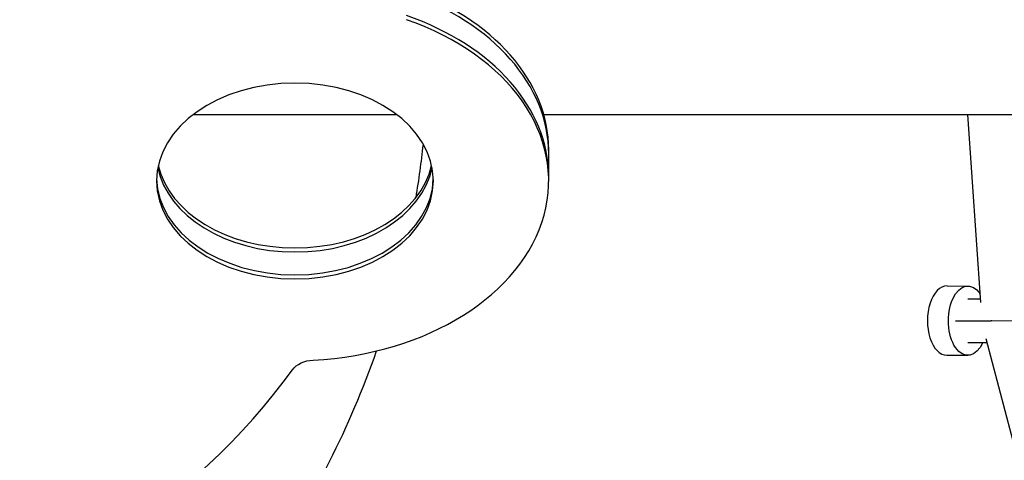
# Model space of a CAD drawing. Units: millimetres. Extents: x -7418 to 6619, y -3483 to 4797.
# Drawn here: x 223 to 650, y -180 to 11 of the extents above; entities that cross this region are included whole.
import ezdxf

# ---------------------------------------------------------------- set-up
doc = ezdxf.new("R2010")
doc.units = ezdxf.units.MM
doc.header["$LTSCALE"] = 20
doc.layers.add('2d', color=230, linetype='Continuous')

msp = doc.modelspace()

# ---------------------------------------------------------------- linework, layer by layer
at = {"layer": '2d'}
for p, q in [((297.86, -30.15), (386.17, -30.15)), ((449.87, -30.15), (2553.28, -30.15)), ((639.33, -111.5), (633.69, -30.15)), ((452.02, -58.87), (452.02, -45.44)), ((624.69, -104.36), (633.77, -104.39)), ((633.76, -109.89), (639.22, -109.9)), ((628.36, -119.39), (643.88, -119.43)), ((644.36, -119.43), (742.19, -119.13)), ((667.5, -224.86), (641.65, -127.27)), ((633.7, -128.89), (642.09, -128.91)), ((624.6, -134.36), (633.68, -134.39))]:
    msp.add_line(p, q, dxfattribs=at)
for start, end in [(350.5072, 353.8235), (325.7494, 340.6524)]:
    msp.add_arc((0, 0), 400, start, end, dxfattribs=at)
for centre, major_axis, ratio, start_param, end_param in [((342.02, -45.44), (-110, 0), 0.707107, 3.141593, 4.257148), ((342.02, -47.21), (-110, 0), 0.707107, 3.141593, 4.257148), ((342.02, -58.87), (110, 0), 0.707107, -1.498659, 1.115556), ((342.02, -57.11), (-110, 0), 0.707107, 3.141593, 4.257148), ((-18.98, -9.37), (-405, 0), 0.707107, 0.016308, 2.665398), ((342.02, -58.87), (-60, 0), 0.707107, 3.141593, 9.424778), ((342.02, -47.21), (-60, 0), 0.707107, 0.137937, 3.003656), ((342.02, -45.44), (60, 0), 0.707107, 3.300595, 6.124183), ((342.02, -57.11), (60, 0), 0.707107, 3.162427, 6.26235), ((624.65, -119.36), (0.05, 15), 0.564817, 0, 3.141593)]:
    msp.add_ellipse(centre, major_axis=major_axis, ratio=ratio, start_param=start_param, end_param=end_param, dxfattribs=at)
at = {"layer": '2d', "extrusion": (0, 0, -1)}
for centre, major_axis, ratio, start_param, end_param in [((633.73, -119.39), (0.05, 15), 0.564817, 2.256649, 6.960278), ((350.74, -144.21), (11, 0), 0.707107, 3.617788, 4.640252)]:
    msp.add_ellipse(centre, major_axis=major_axis, ratio=ratio, start_param=start_param, end_param=end_param, dxfattribs=at)
at = {"layer": '2d'}
msp.add_rational_spline([(643.98, -119.26), (644.03, -119.25), (644.07, -119.24), (644.12, -119.22)], [0.553417845109, 0.552429413471, 0.55145655111, 0.550499258025], degree=3, dxfattribs=at)

doc.saveas('drawing.dxf')
